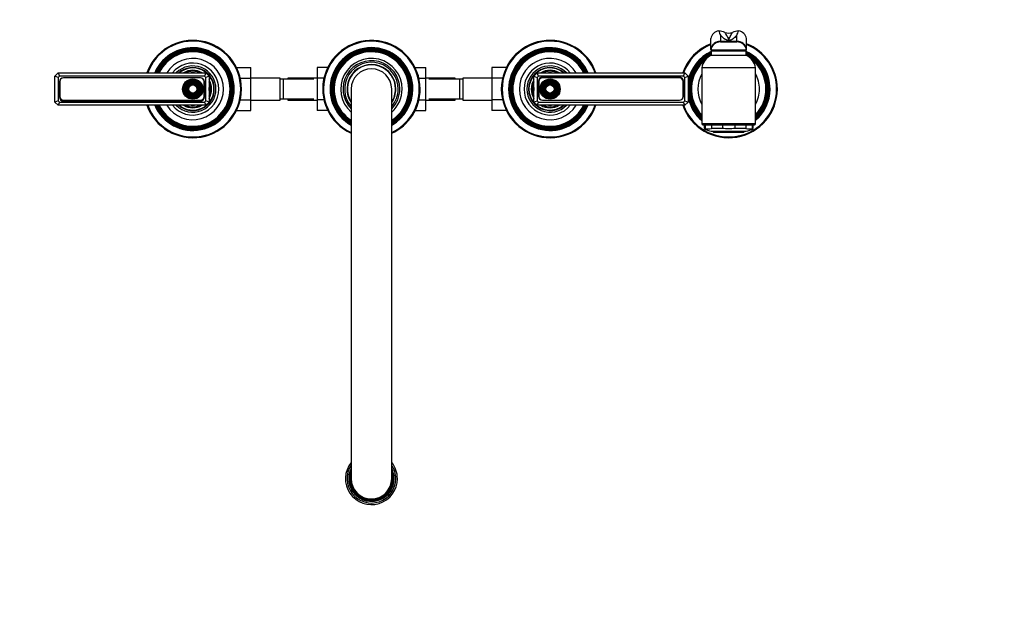
# Model space of a CAD drawing. Units: millimetres. Extents: x -403 to 1758, y 0 to 1385.
# Drawn here: x 461 to 1067, y 0 to 371 of the extents above; entities that cross this region are included whole.
import ezdxf
from ezdxf import colors
from ezdxf.entities.mleader import LeaderData, LeaderLine
from ezdxf.math import Vec2, Vec3

# ---------------------------------------------------------------- set-up
doc = ezdxf.new("R2010")
doc.units = ezdxf.units.MM
doc.layers.add('DV7_Défaut', color=7, linetype='Continuous')
doc.layers.add('Défaut', color=7, linetype='Continuous')

# ---------------------------------------------------------------- blocks, each defined once
blk = doc.blocks.new('_DOT')
at = {"color": 0}
blk.add_line((0, 0), (-1, 0), dxfattribs=at)
at = {"color": 0, "const_width": 0.333}
blk.add_lwpolyline([(-0.1665, 0, 1), (0.1665, 0, 1)], format="xyb", close=True, dxfattribs=at)
blk = doc.blocks.new('SE6')
at = {"layer": 'DV7_Défaut', "color": 7, "linetype": 'Continuous'}
for p, q in [((886.63, 352.47), (886.63, 359.02)), ((891.55, 363.76), (891.56, 363.76)), ((892.54, 361.03), (892.54, 357.28)), ((902.71, 357.28), (902.71, 361.03)), ((903.7, 363.76), (903.7, 363.76)), ((908.63, 352.47), (908.63, 359.02)), ((886.63, 352.28), (886.63, 352.47)), ((886.63, 352.28), (886.63, 351.88)), ((908.63, 351.88), (886.63, 351.88)), ((889.63, 351.38), (889.63, 351.88)), ((892.54, 357.28), (902.71, 357.28)), ((892.54, 357.28), (892.55, 357.17)), ((892.54, 356.88), (902.71, 356.88)), ((902.71, 357.17), (902.71, 357.28)), ((905.63, 351.38), (905.63, 351.88)), ((908.63, 352.28), (908.63, 352.47)), ((908.63, 351.88), (908.63, 352.28)), ((886.88, 351.38), (908.38, 351.38)), ((886.88, 351.38), (886.88, 348.68)), ((886.88, 348.68), (908.38, 348.68)), ((908.38, 348.68), (908.38, 351.38)), ((594.53, 341.15), (603.43, 341.15)), ((603.43, 334.52), (603.43, 341.15)), ((644.13, 341.14), (644.13, 334.55)), ((650.72, 341.14), (644.13, 341.14)), ((704.53, 341.15), (711.13, 341.15)), ((711.13, 334.52), (711.13, 341.15)), ((751.83, 341.14), (751.83, 334.55)), ((760.72, 341.14), (751.83, 341.14)), ((914.13, 340.88), (881.13, 340.88)), ((881.13, 340.88), (881.13, 306.38)), ((914.13, 306.38), (914.13, 340.88)), ((482.63, 335.88), (484.63, 337.88)), ((482.63, 319.88), (482.63, 335.88)), ((484.63, 335.05), (482.63, 335.88)), ((484.63, 337.88), (575.63, 337.88)), ((484.63, 337.88), (485.46, 335.88)), ((485.46, 335.88), (484.63, 335.05)), ((484.63, 335.05), (484.63, 320.7)), ((574.8, 335.88), (485.46, 335.88)), ((572.28, 334.78), (487.98, 334.78)), ((572.28, 334.78), (487.98, 334.78)), ((575.63, 337.88), (574.8, 335.88)), ((575.63, 335.05), (574.8, 335.88)), ((575.63, 337.88), (577.63, 335.88)), ((577.63, 335.88), (575.63, 335.05)), ((575.63, 320.7), (575.63, 335.05)), ((577.63, 335.88), (577.63, 319.88)), ((596.88, 334.52), (603.43, 334.52)), ((621.43, 334.63), (603.43, 334.63)), ((603.43, 321.2), (603.43, 334.52)), ((621.43, 321.13), (621.43, 334.63)), ((623.43, 333.88), (621.43, 333.88)), ((623.43, 321.88), (623.43, 333.88)), ((642.19, 333.88), (623.43, 333.88)), ((626.13, 334.63), (626.13, 333.88)), ((644.13, 334.63), (626.13, 334.63)), ((644.13, 334.55), (644.13, 321.24)), ((648.38, 334.55), (644.13, 334.55)), ((706.88, 334.52), (711.13, 334.52)), ((729.13, 334.63), (711.13, 334.63)), ((711.13, 321.2), (711.13, 334.52)), ((731.83, 333.88), (713.06, 333.88)), ((729.13, 333.88), (729.13, 334.63)), ((731.83, 333.88), (731.83, 321.88)), ((733.83, 333.88), (731.83, 333.88)), ((733.83, 334.63), (733.83, 321.13)), ((751.83, 334.63), (733.83, 334.63)), ((751.83, 334.55), (751.83, 321.24)), ((758.38, 334.55), (751.83, 334.55)), ((777.63, 335.88), (779.63, 337.88)), ((777.63, 319.88), (777.63, 335.88)), ((777.63, 335.88), (779.63, 335.05)), ((779.63, 337.88), (870.63, 337.88)), ((780.46, 335.88), (779.63, 337.88)), ((780.46, 335.88), (779.63, 335.05)), ((779.63, 335.05), (779.63, 320.7)), ((869.8, 335.88), (780.46, 335.88)), ((867.28, 335.27), (782.98, 335.27)), ((867.28, 334.78), (782.98, 334.78)), ((869.8, 335.88), (870.63, 337.88)), ((870.63, 335.05), (869.8, 335.88)), ((870.63, 337.88), (872.63, 335.88)), ((870.63, 335.05), (872.63, 335.88)), ((870.63, 320.7), (870.63, 335.05)), ((872.63, 335.88), (872.63, 319.88)), ((485.48, 332.28), (485.48, 322.98)), ((485.73, 332.53), (485.73, 323.23)), ((574.53, 323.23), (574.53, 332.53)), ((574.78, 322.98), (574.78, 332.28)), ((665.13, 327.88), (665.13, 87.88)), ((690.13, 87.88), (690.13, 327.88)), ((780.48, 332.77), (780.48, 323.47)), ((780.73, 332.53), (780.73, 323.23)), ((869.53, 323.23), (869.53, 332.53)), ((869.78, 323.47), (869.78, 332.77)), ((621.43, 321.88), (623.43, 321.88)), ((623.43, 321.88), (642.19, 321.88)), ((626.13, 321.88), (626.13, 321.13)), ((713.06, 321.88), (731.83, 321.88)), ((729.13, 321.13), (729.13, 321.88)), ((731.83, 321.88), (733.83, 321.88)), ((484.63, 320.7), (482.63, 319.88)), ((484.63, 317.88), (482.63, 319.88)), ((484.63, 320.7), (485.46, 319.88)), ((485.46, 319.88), (484.63, 317.88)), ((575.63, 317.88), (484.63, 317.88)), ((485.46, 319.88), (574.8, 319.88)), ((487.98, 320.98), (572.28, 320.98)), ((487.98, 320.48), (572.28, 320.48)), ((574.8, 319.88), (575.63, 320.7)), ((574.8, 319.88), (575.63, 317.88)), ((577.63, 319.88), (575.63, 320.7)), ((577.63, 319.88), (575.63, 317.88)), ((596.88, 321.2), (603.43, 321.2)), ((603.43, 314.61), (603.43, 321.2)), ((603.43, 321.13), (621.43, 321.13)), ((626.13, 321.13), (644.13, 321.13)), ((644.13, 321.24), (644.13, 314.6)), ((648.37, 321.24), (644.13, 321.24)), ((706.88, 321.2), (711.13, 321.2)), ((711.13, 314.61), (711.13, 321.2)), ((711.13, 321.13), (729.13, 321.13)), ((733.83, 321.13), (751.83, 321.13)), ((751.83, 321.24), (751.83, 314.6)), ((758.37, 321.24), (751.83, 321.24)), ((777.63, 319.88), (779.63, 320.7)), ((779.63, 317.88), (777.63, 319.88)), ((779.63, 320.7), (780.46, 319.88)), ((779.63, 317.88), (780.46, 319.88)), ((870.63, 317.88), (779.63, 317.88)), ((780.46, 319.88), (869.8, 319.88)), ((782.98, 320.98), (867.28, 320.98)), ((782.98, 320.97), (867.28, 320.97)), ((869.8, 319.88), (870.63, 320.7)), ((870.63, 317.88), (869.8, 319.88)), ((870.63, 320.7), (872.63, 319.88)), ((872.63, 319.88), (870.63, 317.88)), ((594.54, 314.61), (603.43, 314.61)), ((650.73, 314.6), (644.13, 314.6)), ((704.54, 314.61), (711.13, 314.61)), ((760.73, 314.6), (751.83, 314.6)), ((914.13, 306.38), (881.13, 306.38)), ((881.63, 305.88), (913.63, 305.88)), ((882.63, 305.88), (882.63, 303.68)), ((883.15, 303.68), (882.63, 303.68)), ((883.15, 305.88), (883.15, 303.68)), ((886.99, 305.88), (886.99, 303.68)), ((893.79, 303.68), (886.99, 303.68)), ((893.79, 305.88), (893.79, 303.68)), ((901.47, 305.88), (901.47, 303.68)), ((908.27, 303.68), (901.47, 303.68)), ((908.27, 305.88), (908.27, 303.68)), ((912.11, 305.88), (912.11, 303.68)), ((912.11, 303.68), (912.63, 303.68)), ((912.63, 303.68), (912.63, 305.88)), ((886.88, 301.88), (908.38, 301.88)), ((887.88, 301.88), (888.38, 301.38)), ((888.38, 301.38), (906.88, 301.38)), ((906.88, 301.38), (907.38, 301.88))]:
    blk.add_line(p, q, dxfattribs=at)
for centre, radius in [((567.63, 327.88), 6.25), ((567.63, 327.88), 5.95), ((787.63, 327.88), 6.25), ((787.63, 327.88), 5.95), ((567.63, 327.88), 5.46), ((567.63, 327.88), 5.17), ((567.63, 327.88), 4.83), ((567.63, 327.88), 4.54), ((567.63, 327.88), 4.46), ((567.63, 327.88), 4.17), ((567.63, 327.88), 3.83), ((567.63, 327.88), 3.54), ((567.63, 327.88), 3.46), ((567.63, 327.88), 3.17), ((567.63, 327.88), 2.83), ((567.63, 327.88), 2.54), ((787.63, 327.88), 5.46), ((787.63, 327.88), 5.17), ((787.63, 327.88), 4.83), ((787.63, 327.88), 4.54), ((787.63, 327.88), 4.46), ((787.63, 327.88), 4.17), ((787.63, 327.88), 3.83), ((787.63, 327.88), 3.54), ((787.63, 327.88), 3.46), ((787.63, 327.88), 3.17), ((787.63, 327.88), 2.83), ((787.63, 327.88), 2.54)]:
    blk.add_circle(centre, radius, dxfattribs=at)
for centre, radius, start, end in [((567.63, 327.88), 30, 0, 160.52878), ((677.63, 327.88), 30, 0, 245.37568), ((787.63, 327.88), 30, 19.47122, 340.52878), ((890.18, 351.01), 12.83, 66.69489, 83.83697), ((981.35, 394.8), 95.01, 199.07045, 200.81899), ((897.63, 368.26), 5.97, 246.53458, 293.46542), ((905.08, 351.01), 12.83, 96.1629, 113.30523), ((813.9, 394.8), 95.01, 339.18101, 340.92955), ((567.63, 327.88), 29.5, 0, 160.18507), ((567.63, 327.88), 25.5, 0, 156.91123), ((567.63, 327.88), 25.03, 0, 156.44896), ((567.63, 327.88), 24.52, 0, 155.92971), ((567.63, 327.88), 24.23, 0, 155.62697), ((677.63, 327.88), 29.5, 0, 244.92977), ((677.63, 327.88), 25.5, 0, 240.64653), ((677.63, 327.88), 25.03, 0, 240.0359), ((677.63, 327.88), 24.52, 0, 239.34807), ((677.63, 327.88), 24.23, 0, 238.94607), ((787.63, 327.88), 29.5, 19.81493, 340.18507), ((787.63, 327.88), 25.5, 23.08877, 336.91123), ((787.63, 327.88), 25.03, 23.55104, 336.44896), ((787.63, 327.88), 24.52, 24.07029, 335.92971), ((787.63, 327.88), 24.23, 24.37303, 335.62697), ((897.63, 327.88), 30, 111.51019, 160.52878), ((897.63, 327.88), 29.5, 111.89343, 160.18507), ((892.54, 350.88), 6, 90, 170.40593), ((897.63, 327.88), 25.5, 109.74992, 112.84351), ((890.87, 357.03), 1.69, 355.11434, 4.88566), ((904.39, 357.03), 1.69, 175.11434, 184.88566), ((902.71, 350.88), 6, 9.59407, 90), ((897.63, 327.88), 25.5, 67.15649, 70.25008), ((897.63, 327.88), 30, 0, 68.48981), ((897.63, 327.88), 29.5, 0, 68.10657), ((567.63, 327.88), 23.74, 0, 155.08771), ((567.63, 327.88), 23.45, 0, 154.76014), ((567.63, 327.88), 22.94, 0, 154.16066), ((567.63, 327.88), 18.9, 0, 148.0553), ((677.63, 327.88), 23.74, 0, 238.22816), ((677.63, 327.88), 23.45, 0, 237.79089), ((677.63, 327.88), 22.94, 0, 236.98822), ((677.63, 327.88), 18.9, 0, 228.59513), ((787.63, 327.88), 23.74, 24.91229, 335.08771), ((787.63, 327.88), 23.45, 25.23986, 334.76014), ((787.63, 327.88), 22.94, 25.83934, 334.16066), ((787.63, 327.88), 18.9, 31.9447, 328.0553), ((897.63, 327.88), 25.5, 114.93366, 168.63512), ((897.63, 327.88), 25.03, 115.43794, 177.33015), ((897.63, 327.88), 24.52, 116.00479, 227.70375), ((897.63, 327.88), 24.23, 116.33549, 227.08482), ((897.63, 327.88), 23.74, 116.92493, 225.97038), ((897.63, 327.88), 23.45, 117.28322, 225.28552), ((891.04, 339.59), 10, 114.62232, 172.58392), ((897.63, 327.88), 25.03, 108.64192, 110.1191), ((897.63, 327.88), 25.03, 69.8809, 71.35808), ((897.63, 327.88), 25.5, 0, 65.06634), ((897.63, 327.88), 25.03, 0, 64.56206), ((897.63, 327.88), 24.52, 0, 63.99521), ((897.63, 327.88), 24.23, 0, 63.66451), ((897.63, 327.88), 23.74, 0, 63.07507), ((897.63, 327.88), 23.45, 0, 62.71678), ((904.21, 339.59), 10, 7.41608, 65.37768), ((567.63, 327.88), 16, 0, 141.31781), ((567.63, 327.88), 14.25, 0, 135.43207), ((567.63, 327.88), 13.25, 0, 130.99935), ((567.63, 327.88), 13, 0, 129.71514), ((677.63, 327.88), 17.5, 0, 224.41531), ((677.63, 327.88), 16.5, 0, 220.74905), ((677.63, 327.88), 15.05, 0, 213.8432), ((677.63, 327.88), 15, 0, 213.55731), ((677.63, 327.88), 14.85, 0, 212.67453), ((677.63, 327.88), 12.5, 0, 180), ((787.63, 327.88), 16, 38.68219, 321.31781), ((787.63, 327.88), 14.25, 44.56793, 315.43207), ((787.63, 327.88), 13.25, 49.00065, 310.99935), ((787.63, 327.88), 13, 50.28486, 309.71514), ((897.63, 327.88), 22.94, 129.44615, 224.01557), ((897.63, 327.88), 22.94, 0, 50.55385), ((487.98, 332.28), 2.5, 90, 180), ((487.98, 332.53), 2.25, 90, 180), ((567.63, 327.88), 11.55, 59.99431, 120.00569), ((567.63, 327.88), 10.96, 65.89233, 114.10767), ((567.63, 327.88), 10.05, 84.5486, 95.4514), ((572.28, 332.28), 2.5, 0, 90), ((572.28, 332.53), 2.25, 0, 90), ((567.63, 327.88), 11.55, 0, 30.00569), ((787.63, 327.88), 11.55, 149.99431, 210.00569), ((782.98, 332.77), 2.5, 90, 180), ((782.98, 332.53), 2.25, 90, 180), ((787.63, 327.88), 11.55, 59.99431, 120.00569), ((787.63, 327.88), 10.96, 65.89233, 114.10767), ((787.63, 327.88), 10.05, 84.5486, 95.4514), ((867.28, 332.77), 2.5, 0, 90), ((867.28, 332.53), 2.25, 0, 90), ((897.63, 327.88), 19, 150.27567, 209.72433), ((897.63, 327.88), 19, 0, 29.72433), ((567.63, 327.88), 30, 199.47122, 0), ((567.63, 327.88), 29.5, 199.81493, 0), ((567.63, 327.88), 25.5, 203.08877, 0), ((567.63, 327.88), 25.03, 203.55104, 0), ((567.63, 327.88), 24.52, 204.07029, 0), ((567.63, 327.88), 24.23, 204.37303, 0), ((567.63, 327.88), 23.74, 204.91229, 0), ((567.63, 327.88), 23.45, 205.23986, 0), ((567.63, 327.88), 22.94, 205.83934, 0), ((567.63, 327.88), 18.9, 211.9447, 0), ((567.63, 327.88), 16, 218.68219, 0), ((567.63, 327.88), 14.25, 224.56793, 0), ((567.63, 327.88), 13.25, 229.00065, 0), ((567.63, 327.88), 13, 230.28486, 0), ((567.63, 327.88), 10.96, 0, 24.10767), ((567.63, 327.88), 10.05, 0, 5.4514), ((567.63, 327.88), 11.55, 329.99431, 0), ((567.63, 327.88), 10.96, 335.89233, 0), ((567.63, 327.88), 10.05, 354.5486, 0), ((677.63, 327.88), 14.85, 327.32547, 0), ((677.63, 327.88), 15.05, 326.1568, 0), ((677.63, 327.88), 17.5, 315.58469, 0), ((677.63, 327.88), 16.5, 319.25095, 0), ((677.63, 327.88), 25.5, 299.35347, 0), ((677.63, 327.88), 18.9, 311.40487, 0), ((677.63, 327.88), 30, 294.62432, 0), ((677.63, 327.88), 29.5, 295.07023, 0), ((677.63, 327.88), 22.94, 303.01178, 0), ((677.63, 327.88), 25.03, 299.9641, 0), ((677.63, 327.88), 23.45, 302.20911, 0), ((677.63, 327.88), 23.74, 301.77184, 0), ((677.63, 327.88), 24.23, 301.05393, 0), ((677.63, 327.88), 24.52, 300.65193, 0), ((677.63, 327.88), 15, 326.44269, 0), ((787.63, 327.88), 10.96, 155.89233, 204.10767), ((787.63, 327.88), 10.05, 174.5486, 185.4514), ((897.63, 327.88), 30, 199.47122, 0), ((897.63, 327.88), 29.5, 199.81493, 0), ((897.63, 327.88), 19, 330.27567, 0), ((897.63, 327.88), 25.5, 310.32022, 0), ((897.63, 327.88), 22.94, 315.98443, 0), ((897.63, 327.88), 25.03, 311.24526, 0), ((897.63, 327.88), 23.45, 314.71448, 0), ((897.63, 327.88), 23.74, 314.02962, 0), ((897.63, 327.88), 24.23, 312.91518, 0), ((897.63, 327.88), 24.52, 312.29625, 0), ((487.98, 322.98), 2.5, 180, 270), ((487.98, 323.23), 2.25, 180, 270), ((572.28, 323.23), 2.25, 270, 0), ((572.28, 322.98), 2.5, 270, 0), ((782.98, 323.47), 2.5, 180, 270), ((782.98, 323.23), 2.25, 180, 270), ((867.28, 323.47), 2.5, 270, 0), ((867.28, 323.23), 2.25, 270, 0), ((897.63, 327.88), 25.03, 182.66985, 228.75474), ((897.63, 327.88), 25.5, 191.36488, 229.67978), ((567.63, 327.88), 11.55, 239.99431, 300.00569), ((567.63, 327.88), 10.96, 245.89233, 294.10767), ((567.63, 327.88), 10.05, 264.5486, 275.4514), ((787.63, 327.88), 11.55, 239.99431, 300.00569), ((787.63, 327.88), 10.96, 245.89233, 294.10767), ((787.63, 327.88), 10.05, 264.5486, 275.4514), ((881.63, 306.38), 0.5, 180, 270), ((888.94, 312.66), 10.98, 234.91841, 259.17342), ((885.07, 309.08), 5.73, 250.43077, 289.56923), ((910.19, 309.08), 5.73, 250.43077, 289.56923), ((906.31, 312.66), 10.98, 280.82658, 305.08159), ((913.63, 306.38), 0.5, 270, 0), ((677.63, 87.88), 16, 141.37517, 0), ((677.63, 87.88), 16, 0, 38.62483), ((677.63, 87.88), 15, 146.44269, 0), ((677.63, 87.88), 14.02, 153.094, 0), ((677.63, 87.88), 13.7, 155.86372, 0), ((677.63, 87.88), 13.47, 158.13197, 0), ((677.63, 87.88), 13.31, 159.94878, 0), ((677.63, 87.88), 13.17, 161.707, 0), ((677.63, 87.88), 13.06, 163.13393, 0), ((677.63, 87.88), 13, 164.05763, 0), ((677.63, 87.88), 15, 0, 33.55731), ((677.63, 87.88), 14.02, 0, 26.906), ((677.63, 87.88), 13.7, 0, 24.13628), ((677.63, 87.88), 13.47, 0, 21.86803), ((677.63, 87.88), 13.31, 0, 20.05122), ((677.63, 87.88), 13.17, 0, 18.293), ((677.63, 87.88), 13.06, 0, 16.86607), ((677.63, 87.88), 13, 0, 15.94237), ((677.63, 87.88), 12.5, 180, 0)]:
    blk.add_arc(centre, radius, start, end, dxfattribs=at)
for centre, major_axis, ratio, start_param, end_param in [((892.54, 358.06), (-6, 0), 0.962963, 4.877987, 6.115737), ((902.71, 358.06), (6, 0), 0.962963, 0.167448, 1.405199), ((892.54, 351.51), (-6, 0), 0.962963, 4.712389, 6.115737), ((892.55, 351.33), (6, 0.18), 0.973048, 1.542389, 2.948218), ((892.55, 350.89), (5.92, -0.99), 0.999161, 1.735763, 3.141593), ((902.71, 351.51), (-6, 0), 0.962963, 3.309041, 4.712389), ((902.71, 351.33), (-6, 0.18), 0.973048, 3.334967, 4.740797), ((902.71, 350.89), (-5.92, -0.99), 0.999161, 3.141593, 4.547422)]:
    blk.add_ellipse(centre, major_axis=major_axis, ratio=ratio, start_param=start_param, end_param=end_param, dxfattribs=at)
for points, knots in [([(902.71, 361.03), (902.17, 360.45), (901.59, 359.88), (900.55, 359.03), (900.18, 358.74), (899.47, 358.34), (899.22, 358.21), (898.72, 358.03), (898.54, 357.97), (898.1, 357.88), (897.83, 357.85), (897.27, 357.86), (897.03, 357.9), (896.61, 358), (896.44, 358.06), (895.97, 358.24), (895.72, 358.37), (895.04, 358.78), (894.67, 359.05), (893.65, 359.89), (893.08, 360.46), (892.54, 361.03)], [0, 0, 0, 0, 0.25, 0.25, 0.375, 0.375, 0.4375, 0.4375, 0.46875, 0.46875, 0.5, 0.5, 0.53125, 0.53125, 0.5625, 0.5625, 0.625, 0.625, 0.75, 0.75, 1, 1, 1, 1]), ([(895.25, 362.79), (895.76, 361.96), (896.24, 361.15), (897.08, 359.58), (897.46, 358.82), (897.62, 358.1), (897.62, 358.09), (897.62, 358.08), (897.62, 358.07), (897.63, 358.06), (897.63, 358.07), (897.64, 358.1), (897.64, 358.12), (897.66, 358.19), (897.67, 358.23), (897.71, 358.37), (897.73, 358.46), (897.83, 358.74), (897.91, 358.93), (898.16, 359.51), (898.35, 359.9), (898.99, 361.11), (899.49, 361.94), (900, 362.79)], [0, 0, 0, 0, 0.25, 0.25, 0.5, 0.5, 0.503906, 0.503906, 0.505859, 0.505859, 0.507813, 0.507813, 0.515625, 0.515625, 0.53125, 0.53125, 0.5625, 0.5625, 0.625, 0.625, 0.75, 0.75, 1, 1, 1, 1]), ([(901.47, 303.68), (900.84, 303.56), (900.2, 303.48), (898.92, 303.37), (898.27, 303.34), (896.33, 303.34), (895.06, 303.45), (893.79, 303.68)], [0, 0, 0, 0, 0.25, 0.25, 0.5, 0.5, 1, 1, 1, 1])]:
    blk.add_open_spline(points, degree=3, knots=knots, dxfattribs=at)

msp = doc.modelspace()

# ---------------------------------------------------------------- block references
at = {"layer": 'Défaut'}
msp.add_blockref('SE6', (0, 0), dxfattribs=at)

# ---------------------------------------------------------------- leaders
at = {"layer": 'Défaut', "color": 7, "linetype": 'Continuous'}
ml = msp.add_multileader_mtext('Standard', dxfattribs=at)
ml.set_content('{\\pxsm0.9;\\fSolid Edge ISO|b1||i0||c0|p34;\\W1.;10/01/2022\\P}', color=256)
ml.set_leader_properties()
ml.set_arrow_properties(name='DOT')
ml.build(insert=Vec2(0, 0))
ml.multileader.update_dxf_attribs({"leader_type": 0, "dogleg_length": 0, "arrow_head_size": 12})
ctx = ml.context
ctx.base_point, ctx.char_height, ctx.arrow_head_size, ctx.landing_gap_size = Vec3(1316.51, 1376.73), 12, 12, 4.2
notes = []
notes.append((ctx, [(0, (0, 0, 0), (0, 0), (1, 0), 1, [])]))
ctx.mtext.insert = Vec3(1318.51, 1382.85)
for ctx, leaders in notes:
    for number, flags, end, landing, length, lines in leaders:
        leader = LeaderData()
        leader.index, (leader.has_last_leader_line, leader.has_dogleg_vector, leader.attachment_direction) = number, flags
        leader.last_leader_point, leader.dogleg_vector, leader.dogleg_length = Vec3(end), Vec3(landing), length
        for number, points, colour, breaks in lines:
            line = LeaderLine()
            line.index, line.vertices, line.color, line.breaks = number, Vec3.list(points), colors.encode_raw_color(colour), breaks
            leader.lines.append(line)
        ctx.leaders.append(leader)

doc.saveas('drawing.dxf')
